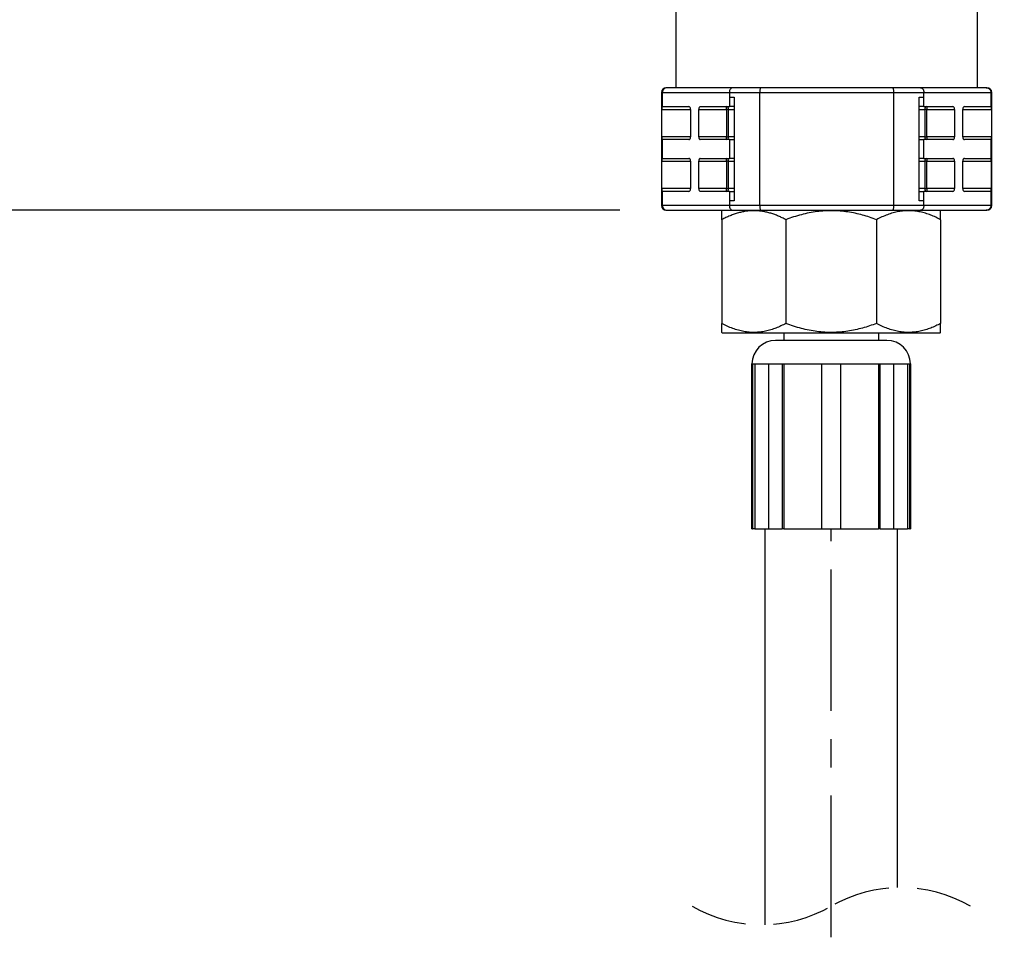
# Model space of a CAD drawing. Extents: x -1555 to 540, y -4099 to -2666.
# Drawn here: x -792 to -687, y -3012 to -2914 of the extents above; entities that cross this region are included whole.
import ezdxf

# ---------------------------------------------------------------- set-up
doc = ezdxf.new("R2010")
doc.units = 0
doc.header["$LTSCALE"] = 12
doc.header["$PDMODE"] = 35
doc.header["$PDSIZE"] = 2.399999999999999
for name, pattern in [('CENTER', [2, 1.25, -0.25, 0.25, -0.25]), ('DASHED', [0.75, 0.5, -0.25]), ('NON_PLOTING', [0])]:
    doc.linetypes.add(name, pattern=pattern)
doc.layers.get('0').update_dxf_attribs({"linetype": 'CONTINUOUS'})
doc.layers.get('DEFPOINTS').update_dxf_attribs({"color": 2, "linetype": 'CONTINUOUS'})
doc.layers.add('LY_1', color=7, linetype='CONTINUOUS')
doc.layers.add('寸法線', color=7, linetype='CONTINUOUS', lineweight=15)
doc.styles.add('MX_NOTE_STANDARD', font='txt.shx', dxfattribs={"bigfont": 'extfont.shx'})
doc.dimstyles.new('MXDIMSTYLE', dxfattribs={"dimtxt": 3.200000047683714, "dimasz": 2.5, "dimexe": 0.5, "dimexo": 1, "dimgap": 1.600000023841857, "dimtad": 1, "dimdsep": 46, "dimtxsty": 'MX_NOTE_STANDARD', "dimblk1": 'OPEN30', "dimblk2": 'OPEN30', "dimsah": 1, "dimcen": 2.5, "dimadec": 0, "dimazin": 0, "dimtfac": 1, "dimtmove": 0, "dimatfit": 3, "dimldrblk": 'OPEN30', "dimfxl": 1, "dimtzin": 0, "dimarcsym": 0})

# ---------------------------------------------------------------- blocks, each defined once
blk = doc.blocks.new('_Open30')
at = {"layer": '寸法線', "color": 0, "linetype": 'Continuous', "lineweight": -2}
for p, q in [((-1, 0.26794919), (0, 0)), ((0, 0), (-1, -0.26794919)), ((0, 0), (-1, 0))]:
    blk.add_line(p, q, dxfattribs=at)
blk = doc.blocks.new('*D34')
at = {"layer": 'DEFPOINTS', "color": 0, "linetype": 'Continuous', "transparency": 16777216}
for p in [(-682.2079290298461, -2823.679794080678), (-841.7392188234646, -2934.488847003543), (-723.0683879079638, -2934.488847003543)]:
    blk.add_point(p, dxfattribs=at)
at = {"layer": 'LY_1', "color": 0, "linetype": 'Continuous', "lineweight": -2, "transparency": 16777216}
for p, q in [((-687.2079290298461, -2823.679794080678), (-846.7392188234647, -2823.679794080678)), ((-841.7392188234646, -2833.679794080678), (-841.7392188234646, -2924.488847003543)), ((-728.0683879079638, -2934.488847003543), (-846.7392188234647, -2934.488847003543))]:
    blk.add_line(p, q, dxfattribs=at)
at = {"layer": 'LY_1', "color": 0, "linetype": 'Continuous', "lineweight": -2, "transparency": 16777216, "xscale": 10, "yscale": 10, "zscale": 10}
for p, rotation in [((-841.7392188234646, -2823.679794080678), 90), ((-841.7392188234646, -2934.488847003543), 270)]:
    blk.add_blockref('_Open30', p, dxfattribs=dict(at, rotation=rotation))
at = {"layer": 'LY_1', "color": 0, "linetype": 'Continuous', "lineweight": 0, "transparency": 16777216, "insert": (-850.8392188473061, -2884.138847003482), "char_height": 15, "attachment_point": 5, "rotation": 90, "style": 'MX_NOTE_STANDARD'}
blk.add_mtext('111', dxfattribs=at)
blk = doc.blocks.new('*D36')
at = {"layer": 'DEFPOINTS', "color": 0, "linetype": 'Continuous', "transparency": 16777216}
for p in [(-684.6539341383777, -2833.788847003482), (-807.9246086230673, -2934.488847003482), (-723.0683879079814, -2934.488847003482)]:
    blk.add_point(p, dxfattribs=at)
at = {"layer": 'LY_1', "color": 0, "linetype": 'Continuous', "lineweight": -2, "transparency": 16777216}
for p, q in [((-689.6539341383777, -2833.788847003482), (-812.9246086230675, -2833.788847003482)), ((-807.9246086230673, -2843.788847003482), (-807.9246086230673, -2924.488847003482)), ((-728.0683879079814, -2934.488847003482), (-812.9246086230675, -2934.488847003482))]:
    blk.add_line(p, q, dxfattribs=at)
at = {"layer": 'LY_1', "color": 0, "linetype": 'Continuous', "lineweight": -2, "transparency": 16777216, "xscale": 10, "yscale": 10, "zscale": 10}
for p, rotation in [((-807.9246086230673, -2833.788847003482), 90), ((-807.9246086230673, -2934.488847003482), 270)]:
    blk.add_blockref('_Open30', p, dxfattribs=dict(at, rotation=rotation))
at = {"layer": 'LY_1', "color": 0, "linetype": 'Continuous', "lineweight": 0, "transparency": 16777216, "insert": (-817.0246086469087, -2877.884897640766), "char_height": 15, "attachment_point": 5, "rotation": 90, "style": 'MX_NOTE_STANDARD'}
blk.add_mtext('101', dxfattribs=at)

msp = doc.modelspace()

# ---------------------------------------------------------------- linework, layer by layer
at = {"color": 4, "lineweight": 25}
for p, q in [((-722.1539341383816, -2902.403060565882), (-722.1539341383816, -2921.488847003482)), ((-690.1539341383815, -2921.488847003482), (-690.1539341383815, -2902.403060565882)), ((-723.6539341383815, -2921.988847003482), (-723.6539341383815, -2933.988847003482)), ((-723.6539341383815, -2921.988847003482), (-723.5547023185816, -2921.988847003482)), ((-723.5547023185816, -2923.488847003482), (-723.5547023185816, -2921.988847003482)), ((-723.5547023185816, -2921.988847003482), (-716.4659788791815, -2921.988847003482)), ((-723.0683879079814, -2921.488847003482), (-723.1539341383815, -2921.488847003482)), ((-721.5616413803815, -2921.488847003482), (-723.0683879079814, -2921.488847003482)), ((-717.5930144137812, -2921.488847003482), (-721.5616413803815, -2921.488847003482)), ((-716.0862678861814, -2921.488847003482), (-717.5930144137812, -2921.488847003482)), ((-716.4659788791815, -2921.988847003482), (-713.2426575777815, -2921.988847003482)), ((-716.4659788791815, -2921.988847003482), (-716.4659788791815, -2922.488847003681)), ((-713.1360541601816, -2921.488847003482), (-716.0862678861814, -2921.488847003482)), ((-713.2426575777815, -2933.988847003482), (-713.2426575777815, -2921.988847003482)), ((-713.2426575777815, -2921.988847003482), (-699.0652106989816, -2921.988847003482)), ((-710.1225611049815, -2921.488847003482), (-713.1360541601816, -2921.488847003482)), ((-702.1853071717816, -2921.488847003482), (-710.1225611049815, -2921.488847003482)), ((-699.1718141165815, -2921.488847003482), (-702.1853071717816, -2921.488847003482)), ((-696.2216003905816, -2921.488847003482), (-699.1718141165815, -2921.488847003482)), ((-699.0652106989816, -2921.988847003482), (-699.0652106989816, -2933.988847003482)), ((-699.0652106989816, -2921.988847003482), (-695.8418893975814, -2921.988847003482)), ((-694.7148538629814, -2921.488847003482), (-696.2216003905816, -2921.488847003482)), ((-695.8418893975814, -2922.488847003681), (-695.8418893975814, -2921.988847003482)), ((-695.8418893975814, -2921.988847003482), (-688.7531659581816, -2921.988847003482)), ((-690.7462268963816, -2921.488847003482), (-694.7148538629814, -2921.488847003482)), ((-689.2394803687816, -2921.488847003482), (-690.7462268963816, -2921.488847003482)), ((-689.1539341383816, -2921.488847003482), (-689.2394803687816, -2921.488847003482)), ((-688.7531659581816, -2921.988847003482), (-688.7531659581816, -2923.488847003482)), ((-688.7531659581816, -2921.988847003482), (-688.6539341383816, -2921.988847003482)), ((-688.6539341383816, -2933.988847003482), (-688.6539341383816, -2921.988847003482)), ((-716.4659788791815, -2922.488847003681), (-715.9518931095815, -2922.488847003681)), ((-716.4659788791815, -2922.488847003681), (-716.4659788791815, -2923.488847003482)), ((-715.9518931095815, -2922.488847003681), (-715.9518931095815, -2923.788847003482)), ((-696.3559751671816, -2923.788847003482), (-696.3559751671816, -2922.488847003681)), ((-696.3559751671816, -2922.488847003681), (-695.8418893975814, -2922.488847003681)), ((-695.8418893975814, -2923.488847003482), (-695.8418893975814, -2922.488847003681)), ((-723.6253393479817, -2926.688847003481), (-723.6253393479817, -2923.788847003482)), ((-723.6253393479817, -2923.788847003482), (-720.5876908681815, -2923.788847003482)), ((-723.6055816249816, -2923.488847003482), (-723.5547023185816, -2923.488847003482)), ((-723.5547023185816, -2923.488847003482), (-720.7608959487814, -2923.488847003482)), ((-720.5876908681815, -2923.788847003482), (-720.5876908681815, -2926.688847003481)), ((-719.7216654643815, -2926.688847003481), (-719.7216654643815, -2923.788847003482)), ((-719.7216654643815, -2923.788847003482), (-716.7840799511816, -2923.788847003482)), ((-719.5484603835816, -2923.488847003482), (-716.4659788791815, -2923.488847003482)), ((-716.7840799511816, -2923.788847003482), (-716.7840799511816, -2923.488847003482)), ((-716.5529898247815, -2923.788847003482), (-716.7840799511816, -2923.788847003482)), ((-716.7840799511816, -2923.788847003482), (-716.7840799511816, -2926.688847003481)), ((-716.5529898247815, -2926.688847003481), (-716.5529898247815, -2923.788847003482)), ((-716.5529898247815, -2923.788847003482), (-715.9518931095815, -2923.788847003482)), ((-715.9518931095815, -2923.488847003482), (-716.4659788791815, -2923.488847003482)), ((-715.9518931095815, -2923.788847003482), (-715.9518931095815, -2926.688847003481)), ((-695.8418893975814, -2923.488847003482), (-696.3559751671816, -2923.488847003482)), ((-696.3559751671816, -2926.688847003481), (-696.3559751671816, -2923.788847003482)), ((-696.3559751671816, -2923.788847003482), (-695.7548784519815, -2923.788847003482)), ((-695.8418893975814, -2923.488847003482), (-692.7594078931814, -2923.488847003482)), ((-695.7548784519815, -2923.788847003482), (-695.7548784519815, -2926.688847003481)), ((-695.5237883255814, -2923.788847003482), (-695.7548784519815, -2923.788847003482)), ((-695.5237883255814, -2923.488847003482), (-695.5237883255814, -2923.788847003482)), ((-695.5237883255814, -2923.788847003482), (-692.5862028123815, -2923.788847003482)), ((-695.5237883255814, -2926.688847003481), (-695.5237883255814, -2923.788847003482)), ((-692.5862028123815, -2923.788847003482), (-692.5862028123815, -2926.688847003481)), ((-691.7201774085815, -2926.688847003481), (-691.7201774085815, -2923.788847003482)), ((-691.7201774085815, -2923.788847003482), (-688.6825289287817, -2923.788847003482)), ((-691.5469723277815, -2923.488847003482), (-688.7531659581816, -2923.488847003482)), ((-688.7531659581816, -2923.488847003482), (-688.7022866515815, -2923.488847003482)), ((-688.6825289287817, -2923.788847003482), (-688.6825289287817, -2926.688847003481)), ((-720.5876908681815, -2926.688847003481), (-723.6253393479817, -2926.688847003481)), ((-723.5547023185816, -2926.988847003482), (-723.6055816249816, -2926.988847003482)), ((-723.5547023185816, -2928.988847003482), (-723.5547023185816, -2926.988847003482)), ((-720.7608959487814, -2926.988847003482), (-723.5547023185816, -2926.988847003482)), ((-716.7840799511816, -2926.688847003481), (-719.7216654643815, -2926.688847003481)), ((-716.4659788791815, -2926.988847003482), (-719.5484603835816, -2926.988847003482)), ((-716.7840799511816, -2926.988847003482), (-716.7840799511816, -2926.688847003481)), ((-716.7840799511816, -2926.688847003481), (-716.5529898247815, -2926.688847003481)), ((-715.9518931095815, -2926.688847003481), (-716.5529898247815, -2926.688847003481)), ((-716.4659788791815, -2926.988847003482), (-716.4659788791815, -2928.988847003482)), ((-716.4659788791815, -2926.988847003482), (-715.9518931095815, -2926.988847003482)), ((-715.9518931095815, -2926.688847003481), (-715.9518931095815, -2929.288847003482)), ((-696.3559751671816, -2929.288847003482), (-696.3559751671816, -2926.688847003481)), ((-695.7548784519815, -2926.688847003481), (-696.3559751671816, -2926.688847003481)), ((-696.3559751671816, -2926.988847003482), (-695.8418893975814, -2926.988847003482)), ((-695.8418893975814, -2928.988847003482), (-695.8418893975814, -2926.988847003482)), ((-692.7594078931814, -2926.988847003482), (-695.8418893975814, -2926.988847003482)), ((-695.7548784519815, -2926.688847003481), (-695.5237883255814, -2926.688847003481)), ((-695.5237883255814, -2926.688847003481), (-695.5237883255814, -2926.988847003482)), ((-692.5862028123815, -2926.688847003481), (-695.5237883255814, -2926.688847003481)), ((-688.6825289287817, -2926.688847003481), (-691.7201774085815, -2926.688847003481)), ((-688.7531659581816, -2926.988847003482), (-691.5469723277815, -2926.988847003482)), ((-688.7531659581816, -2926.988847003482), (-688.7531659581816, -2928.988847003482)), ((-688.7022866515815, -2926.988847003482), (-688.7531659581816, -2926.988847003482)), ((-723.6253393479817, -2932.188847003482), (-723.6253393479817, -2929.288847003482)), ((-723.6253393479817, -2929.288847003482), (-720.5876908681815, -2929.288847003482)), ((-723.6055816249816, -2928.988847003482), (-723.5547023185816, -2928.988847003482)), ((-723.5547023185816, -2928.988847003482), (-720.7608959487814, -2928.988847003482)), ((-720.5876908681815, -2929.288847003482), (-720.5876908681815, -2932.188847003482)), ((-719.7216654643815, -2932.188847003482), (-719.7216654643815, -2929.288847003482)), ((-719.7216654643815, -2929.288847003482), (-716.7840799511816, -2929.288847003482)), ((-719.5484603835816, -2928.988847003482), (-716.4659788791815, -2928.988847003482)), ((-716.7840799511816, -2929.288847003482), (-716.7840799511816, -2928.988847003482)), ((-716.5529898247815, -2929.288847003482), (-716.7840799511816, -2929.288847003482)), ((-716.7840799511816, -2929.288847003482), (-716.7840799511816, -2932.188847003482)), ((-716.5529898247815, -2932.188847003482), (-716.5529898247815, -2929.288847003482)), ((-716.5529898247815, -2929.288847003482), (-715.9518931095815, -2929.288847003482)), ((-715.9518931095815, -2928.988847003482), (-716.4659788791815, -2928.988847003482)), ((-715.9518931095815, -2929.288847003482), (-715.9518931095815, -2932.188847003482)), ((-695.8418893975814, -2928.988847003482), (-696.3559751671816, -2928.988847003482)), ((-696.3559751671816, -2932.188847003482), (-696.3559751671816, -2929.288847003482)), ((-696.3559751671816, -2929.288847003482), (-695.7548784519815, -2929.288847003482)), ((-695.8418893975814, -2928.988847003482), (-692.7594078931814, -2928.988847003482)), ((-695.7548784519815, -2929.288847003482), (-695.7548784519815, -2932.188847003482)), ((-695.5237883255814, -2929.288847003482), (-695.7548784519815, -2929.288847003482)), ((-695.5237883255814, -2928.988847003482), (-695.5237883255814, -2929.288847003482)), ((-695.5237883255814, -2929.288847003482), (-692.5862028123815, -2929.288847003482)), ((-695.5237883255814, -2932.188847003482), (-695.5237883255814, -2929.288847003482)), ((-692.5862028123815, -2929.288847003482), (-692.5862028123815, -2932.188847003482)), ((-691.7201774085815, -2932.188847003482), (-691.7201774085815, -2929.288847003482)), ((-691.7201774085815, -2929.288847003482), (-688.6986340835814, -2929.288847003482)), ((-691.5469723277815, -2928.988847003482), (-688.7531659581816, -2928.988847003482)), ((-688.7531659581816, -2928.988847003482), (-688.7227121501816, -2928.988847003482)), ((-688.6986340835814, -2929.288847003482), (-688.6986340835814, -2932.188847003482)), ((-720.5876908681815, -2932.188847003482), (-723.6253393479817, -2932.188847003482)), ((-716.7840799511816, -2932.188847003482), (-719.7216654643815, -2932.188847003482)), ((-716.7840799511816, -2932.488847003482), (-716.7840799511816, -2932.188847003482)), ((-716.7840799511816, -2932.188847003482), (-716.5529898247815, -2932.188847003482)), ((-715.9518931095815, -2932.188847003482), (-716.5529898247815, -2932.188847003482)), ((-715.9518931095815, -2932.188847003482), (-715.9518931095815, -2933.488847003681)), ((-696.3559751671816, -2933.488847003681), (-696.3559751671816, -2932.188847003482)), ((-695.7548784519815, -2932.188847003482), (-696.3559751671816, -2932.188847003482)), ((-695.7548784519815, -2932.188847003482), (-695.5237883255814, -2932.188847003482)), ((-695.5237883255814, -2932.188847003482), (-695.5237883255814, -2932.488847003482)), ((-692.5862028123815, -2932.188847003482), (-695.5237883255814, -2932.188847003482)), ((-688.6986340835814, -2932.188847003482), (-691.7201774085815, -2932.188847003482)), ((-723.5547023185816, -2932.488847003482), (-723.6055816249816, -2932.488847003482)), ((-723.5547023185816, -2933.988847003482), (-723.5547023185816, -2932.488847003482)), ((-720.7608959487814, -2932.488847003482), (-723.5547023185816, -2932.488847003482)), ((-716.4659788791815, -2932.488847003482), (-719.5484603835816, -2932.488847003482)), ((-716.4659788791815, -2932.488847003482), (-716.4659788791815, -2933.488847003681)), ((-716.4659788791815, -2932.488847003482), (-715.9518931095815, -2932.488847003482)), ((-716.4659788791815, -2933.488847003681), (-716.4659788791815, -2933.988847003482)), ((-715.9518931095815, -2933.488847003681), (-716.4659788791815, -2933.488847003681)), ((-696.3559751671816, -2932.488847003482), (-695.8418893975814, -2932.488847003482)), ((-695.8418893975814, -2933.488847003681), (-696.3559751671816, -2933.488847003681)), ((-695.8418893975814, -2933.488847003681), (-695.8418893975814, -2932.488847003482)), ((-692.7594078931814, -2932.488847003482), (-695.8418893975814, -2932.488847003482)), ((-695.8418893975814, -2933.988847003482), (-695.8418893975814, -2933.488847003681)), ((-688.7531659581816, -2932.488847003482), (-691.5469723277815, -2932.488847003482)), ((-688.7531659581816, -2932.488847003482), (-688.7531659581816, -2933.988847003482)), ((-688.7227121501816, -2932.488847003482), (-688.7531659581816, -2932.488847003482)), ((-723.5547023185816, -2933.988847003482), (-723.6539341383815, -2933.988847003482)), ((-716.4659788791815, -2933.988847003482), (-723.5547023185816, -2933.988847003482)), ((-723.1539341383815, -2934.488847003482), (-723.0683879079814, -2934.488847003482)), ((-723.0683879079814, -2934.488847003482), (-716.0862678861814, -2934.488847003482)), ((-713.2426575777815, -2933.988847003482), (-716.4659788791815, -2933.988847003482)), ((-716.0862678861814, -2934.488847003482), (-713.1360541601816, -2934.488847003482)), ((-699.0652106989816, -2933.988847003482), (-713.2426575777815, -2933.988847003482)), ((-713.1360541601816, -2934.488847003482), (-699.1718141165815, -2934.488847003482)), ((-699.1718141165815, -2934.488847003482), (-696.2216003905816, -2934.488847003482)), ((-695.8418893975814, -2933.988847003482), (-699.0652106989816, -2933.988847003482)), ((-696.2216003905816, -2934.488847003482), (-689.2394803687816, -2934.488847003482)), ((-688.7531659581816, -2933.988847003482), (-695.8418893975814, -2933.988847003482)), ((-689.2394803687816, -2934.488847003482), (-689.1539341383816, -2934.488847003482)), ((-688.6539341383816, -2933.988847003482), (-688.7531659581816, -2933.988847003482))]:
    msp.add_line(p, q, dxfattribs=at)
for centre, radius, start, end in [((-723.1539341383815, -2921.988847003482), 0.5, 90, 180), ((-689.1539341383816, -2921.988847003482), 0.5, 0, 90), ((-716.8236720293816, -2923.758349208882), 0.272394881355743, 353.5715885113014, 81.6425626324034), ((-695.4841962473815, -2923.758349208882), 0.2723948813557306, 98.3574373675966, 186.4284114886985), ((-716.8236720293816, -2926.719344798081), 0.2723948813556942, 278.3574373675966, 6.428411488698791), ((-695.4841962473815, -2926.719344798081), 0.2723948813556984, 173.5715885113011, 261.6425626324034), ((-716.8236720293816, -2929.258349208882), 0.272394881355738, 353.5715885113014, 81.6425626324034), ((-695.4841962473815, -2929.258349208882), 0.2723948813556378, 98.3574373675966, 186.4284114886985), ((-716.8236720293816, -2932.219344798081), 0.2723948813558792, 278.3574373675966, 6.428411488698791), ((-695.4841962473815, -2932.219344798081), 0.2723948813556942, 173.5715885113011, 261.6425626324034), ((-723.1539341383815, -2933.988847003482), 0.5, 180, 270), ((-689.1539341383816, -2933.988847003482), 0.5, 270, 0)]:
    msp.add_arc(centre, radius, start, end, dxfattribs=at)
for centre, major_axis, start_param, end_param in [((-720.7608959487814, -2923.788847003482), (0, 0.3000000000000114), 4.712388980384698, 6.283185307179584), ((-719.5484603835816, -2923.788847003482), (0, 0.3000000000000114), 0, 1.570796326794897), ((-692.7594078931814, -2923.788847003482), (0, 0.3000000000000114), 4.712388980384698, 6.283185307179584), ((-691.5469723277815, -2923.788847003482), (0, 0.3000000000000114), 0, 1.570796326794897), ((-720.7608959487814, -2926.688847003481), (0, 0.3000000000000114), 3.141592653589792, 4.712388980384698), ((-719.5484603835816, -2926.688847003481), (0, 0.3000000000000114), 1.570796326794897, 3.141592653589792), ((-692.7594078931814, -2926.688847003481), (0, 0.3000000000000114), 3.141592653589792, 4.712388980384698), ((-691.5469723277815, -2926.688847003481), (0, 0.3000000000000114), 1.570796326794897, 3.141592653589792), ((-720.7608959487814, -2929.288847003482), (0, 0.299999999999983), 4.712388980384698, 6.283185307179584), ((-719.5484603835816, -2929.288847003482), (0, 0.299999999999983), 0, 1.570796326794897), ((-692.7594078931814, -2929.288847003482), (0, 0.299999999999983), 4.712388980384698, 6.283185307179584), ((-691.5469723277815, -2929.288847003482), (0, 0.299999999999983), 0, 1.570796326794897), ((-720.7608959487814, -2932.188847003482), (0, 0.299999999999983), 3.141592653589792, 4.712388980384698), ((-719.5484603835816, -2932.188847003482), (0, 0.299999999999983), 1.570796326794897, 3.141592653589792), ((-692.7594078931814, -2932.188847003482), (0, 0.299999999999983), 3.141592653589792, 4.712388980384698), ((-691.5469723277815, -2932.188847003482), (0, 0.299999999999983), 1.570796326794897, 3.141592653589792)]:
    msp.add_ellipse(centre, major_axis=major_axis, ratio=0.5773502692, start_param=start_param, end_param=end_param, dxfattribs=at)
for points, knots in [([(-723.0683879079638, -2921.488847003544), (-723.0694161580632, -2921.488847003544), (-723.0704444027145, -2921.488850350869), (-723.1048328301162, -2921.489074250228), (-723.138095503142, -2921.492814513051), (-723.2033117811908, -2921.507232182149), (-723.2351218368094, -2921.517864167456), (-723.3232795795433, -2921.558058631292), (-723.3755950587889, -2921.595700250298), (-723.4624882460917, -2921.688928972381), (-723.4966171973789, -2921.743228084257), (-723.5428433559539, -2921.861965962208), (-723.5547023186028, -2921.925063180346), (-723.5547023186028, -2921.988847003544)], [-0.0795974704868518, -0.0795974704868518, -0.0795974704868518, -0.0795974704868518, -0.0792736117770074, -0.0792736117770074, -0.0687661781143981, -0.0687661781143981, -0.058278744364212, -0.058278744364212, -0.0384867100226828, -0.0384867100226828, -0.0191351469590996, -0.0191351469590996, 0, 0, 0, 0]), ([(-716.0862678860929, -2921.488847003544), (-716.0870692059663, -2921.488847003544), (-716.0878705314354, -2921.488850350869), (-716.1146702440423, -2921.489074250228), (-716.1406030932344, -2921.492814513051), (-716.191467674495, -2921.507232182149), (-716.2162873934989, -2921.517864167456), (-716.2850961531594, -2921.558058631292), (-716.3259603126875, -2921.595700250299), (-716.3938631609868, -2921.688928972381), (-716.4205495485146, -2921.743228084257), (-716.4567009045708, -2921.861965962208), (-716.4659788792379, -2921.925063180346), (-716.4659788792379, -2921.988847003544)], [-0.0003241211934733, -0.0003241211934733, -0.0003241211934733, -0.0003241211934733, 0, 0, 0.0105159498126224, 0.0105159498126224, 0.021011883503176, 0.021011883503176, 0.0408199590532322, 0.0408199590532322, 0.0601872063286129, 0.0601872063286129, 0.0793378620968269, 0.0793378620968269, 0.0793378620968269, 0.0793378620968269]), ([(-713.1360541602402, -2921.488847003544), (-713.1362810904662, -2921.488847003544), (-713.1365080096485, -2921.488850350869), (-713.1440967244438, -2921.489074250228), (-713.1514265482772, -2921.492814513051), (-713.1657782450651, -2921.507232182149), (-713.1727685816799, -2921.517864167456), (-713.1921175647534, -2921.558058631292), (-713.2035688844707, -2921.595700250299), (-713.2225592234744, -2921.688928972381), (-713.2300017872338, -2921.743228084257), (-713.2400765897523, -2921.861965962208), (-713.2426575777343, -2921.925063180346), (-713.2426575777343, -2921.988847003544)], [-0.0795974704868639, -0.0795974704868639, -0.0795974704868639, -0.0795974704868639, -0.0792736117770204, -0.0792736117770204, -0.0687661781144185, -0.0687661781144185, -0.0582787443642292, -0.0582787443642292, -0.0384867100226969, -0.0384867100226969, -0.0191351469591037, -0.0191351469591037, 0, 0, 0, 0]), ([(-699.1718141164987, -2921.488847003544), (-699.1715871862726, -2921.488847003544), (-699.1713602670902, -2921.488850350869), (-699.1637715522947, -2921.489074250228), (-699.1564417284616, -2921.492814513051), (-699.1420900316739, -2921.507232182149), (-699.1350996950591, -2921.517864167456), (-699.1157507119855, -2921.558058631292), (-699.1042993922681, -2921.595700250298), (-699.0853090532645, -2921.688928972381), (-699.0778664895051, -2921.743228084257), (-699.0677916869867, -2921.861965962208), (-699.0652106990044, -2921.925063180346), (-699.0652106990044, -2921.988847003544)], [-0.0003241211934714, -0.0003241211934714, -0.0003241211934714, -0.0003241211934714, 0, 0, 0.0105159498124323, 0.0105159498124323, 0.0210118835027557, 0.0210118835027557, 0.0408199590523695, 0.0408199590523695, 0.060187206327323, 0.060187206327323, 0.0793378620951149, 0.0793378620951149, 0.0793378620951149, 0.0793378620951149]), ([(-696.221600390646, -2921.488847003544), (-696.220799070773, -2921.488847003544), (-696.2199977453012, -2921.488850350869), (-696.1931980327163, -2921.489074250228), (-696.1672651835063, -2921.492814513051), (-696.1164006022441, -2921.507232182149), (-696.0915808832401, -2921.517864167456), (-696.0227721235797, -2921.558058631292), (-695.9819079640515, -2921.595700250299), (-695.914005115752, -2921.688928972381), (-695.8873187282245, -2921.743228084257), (-695.8511673721679, -2921.861965962208), (-695.841889397501, -2921.925063180346), (-695.841889397501, -2921.988847003544)], [-0.0795974704873787, -0.0795974704873787, -0.0795974704873787, -0.0795974704873787, -0.0792736117775864, -0.0792736117775864, -0.0687661781144, -0.0687661781144, -0.0582787443642123, -0.0582787443642123, -0.0384867100226907, -0.0384867100226907, -0.0191351469591026, -0.0191351469591026, 0, 0, 0, 0]), ([(-689.2394803687753, -2921.488847003544), (-689.2384521186756, -2921.488847003544), (-689.2374238740243, -2921.488850350869), (-689.2030354466228, -2921.489074250228), (-689.169772773597, -2921.492814513051), (-689.1045564955484, -2921.507232182149), (-689.0727464399296, -2921.517864167456), (-688.9845886971957, -2921.558058631292), (-688.93227321795, -2921.595700250298), (-688.8453800306471, -2921.688928972381), (-688.81125107936, -2921.743228084257), (-688.7650249207852, -2921.861965962208), (-688.7531659581359, -2921.925063180346), (-688.7531659581359, -2921.988847003544)], [-0.0003241211934692, -0.0003241211934692, -0.0003241211934692, -0.0003241211934692, 0, 0, 0.0105159498123863, 0.0105159498123863, 0.021011883502648, 0.021011883502648, 0.0408199590521415, 0.0408199590521415, 0.0601872063269762, 0.0601872063269762, 0.0793378620946584, 0.0793378620946584, 0.0793378620946584, 0.0793378620946584]), ([(-723.6055816250627, -2923.488847003543), (-723.6083866951031, -2923.488847003543), (-723.6112449216455, -2923.496370256549), (-723.6162647459308, -2923.527005060282), (-723.6184332769235, -2923.550117531661), (-723.6217501484279, -2923.603420085575), (-723.6231225644829, -2923.637134000122), (-723.6249136787351, -2923.711016405455), (-723.62533934802, -2923.751184862025), (-723.62533934802, -2923.788847003543)], [0.0452784247669844, 0.0452784247669844, 0.0452784247669844, 0.0452784247669844, 0.0566065922387793, 0.0566065922387793, 0.0679347597105742, 0.0679347597105742, 0.079233402166084, 0.079233402166084, 0.0905320446215938, 0.0905320446215938, 0.0905320446215938, 0.0905320446215938]), ([(-688.6825289287189, -2923.788847003543), (-688.6825289287189, -2923.751184862025), (-688.682954598004, -2923.711016405455), (-688.684745712256, -2923.637134000122), (-688.6861181283111, -2923.603420085575), (-688.6894349998151, -2923.550117531661), (-688.6916035308079, -2923.527005060282), (-688.6966233550935, -2923.496370256549), (-688.6994815816358, -2923.488847003543), (-688.7022866516763, -2923.488847003543)], [0.0905320446215936, 0.0905320446215936, 0.0905320446215936, 0.0905320446215936, 0.1018306870771034, 0.1018306870771034, 0.1131293295326132, 0.1131293295326132, 0.124457497004408, 0.124457497004408, 0.135785664476203, 0.135785664476203, 0.135785664476203, 0.135785664476203]), ([(-723.62533934802, -2926.688847003543), (-723.62533934802, -2926.726509145062), (-723.6249136787351, -2926.76667760163), (-723.6231225644829, -2926.840560006964), (-723.6217501484279, -2926.87427392151), (-723.6184332769235, -2926.927576475423), (-723.6162647459308, -2926.950688946803), (-723.6112449216455, -2926.981323750536), (-723.6083866951031, -2926.988847003542), (-723.6055816250627, -2926.988847003542)], [0, 0, 0, 0, 0.0112986424555096, 0.0112986424555096, 0.0225972849110192, 0.0225972849110192, 0.0339254523828142, 0.0339254523828142, 0.0452536198546092, 0.0452536198546092, 0.0452536198546092, 0.0452536198546092]), ([(-688.7022866516763, -2926.988847003542), (-688.6994815816358, -2926.988847003542), (-688.6966233550935, -2926.981323750536), (-688.6916035308079, -2926.950688946803), (-688.6894349998151, -2926.927576475423), (-688.6861181283111, -2926.87427392151), (-688.684745712256, -2926.840560006964), (-688.682954598004, -2926.76667760163), (-688.6825289287189, -2926.726509145062), (-688.6825289287189, -2926.688847003543)], [-0.0452536198546092, -0.0452536198546092, -0.0452536198546092, -0.0452536198546092, -0.0339254523828142, -0.0339254523828142, -0.0225972849110192, -0.0225972849110192, -0.0112986424555096, -0.0112986424555096, 0, 0, 0, 0]), ([(-723.6055816250627, -2928.988847003545), (-723.6083866951031, -2928.988847003545), (-723.6112449216455, -2928.99637025655), (-723.6162647459308, -2929.027005060284), (-723.6184332769235, -2929.050117531662), (-723.6217501484279, -2929.103420085576), (-723.6231225644829, -2929.137134000122), (-723.6249136787351, -2929.211016405456), (-723.62533934802, -2929.251184862025), (-723.62533934802, -2929.288847003543)], [0.0452784247669846, 0.0452784247669846, 0.0452784247669846, 0.0452784247669846, 0.0566065922387796, 0.0566065922387796, 0.0679347597105745, 0.0679347597105745, 0.0792334021660842, 0.0792334021660842, 0.0905320446215939, 0.0905320446215939, 0.0905320446215939, 0.0905320446215939]), ([(-688.698634083664, -2929.288847003543), (-688.698634083664, -2929.251156204717), (-688.6991687466324, -2929.210961720665), (-688.7014023769593, -2929.137047273272), (-688.7031083398099, -2929.10332730451), (-688.7071936917228, -2929.050045194216), (-688.7098482094475, -2929.026955711311), (-688.7159312234648, -2928.996357239444), (-688.7193666169386, -2928.988847003545), (-688.7227121502298, -2928.988847003545)], [0.090585228018496, 0.090585228018496, 0.090585228018496, 0.090585228018496, 0.1018924676663208, 0.1018924676663208, 0.1131997073141456, 0.1131997073141456, 0.124531352332768, 0.124531352332768, 0.1358629973513904, 0.1358629973513904, 0.1358629973513904, 0.1358629973513904]), ([(-723.62533934802, -2932.188847003543), (-723.62533934802, -2932.226509145062), (-723.6249136787351, -2932.266677601631), (-723.6231225644829, -2932.340560006964), (-723.6217501484279, -2932.37427392151), (-723.6184332769235, -2932.427576475426), (-723.6162647459308, -2932.450688946803), (-723.6112449216455, -2932.481323750538), (-723.6083866951031, -2932.488847003544), (-723.6055816250627, -2932.488847003544)], [0, 0, 0, 0, 0.0112986424555097, 0.0112986424555097, 0.0225972849110194, 0.0225972849110194, 0.0339254523828144, 0.0339254523828144, 0.0452536198546093, 0.0452536198546093, 0.0452536198546093, 0.0452536198546093]), ([(-688.7227121502298, -2932.488847003544), (-688.7193638424066, -2932.488847003544), (-688.715925904257, -2932.481324403529), (-688.7098393330461, -2932.450679220244), (-688.7071837817992, -2932.427555390812), (-688.7031013734652, -2932.374239979378), (-688.701398029962, -2932.340536452026), (-688.6991678721548, -2932.266669702494), (-688.698634083664, -2932.226506473958), (-688.698634083664, -2932.188847003543)], [-0.0452777675034032, -0.0452777675034032, -0.0452777675034032, -0.0452777675034032, -0.0339367248760864, -0.0339367248760864, -0.0225956822487697, -0.0225956822487697, -0.0112978411243848, -0.0112978411243848, 0, 0, 0, 0]), ([(-723.5547023186028, -2933.988847003543), (-723.5547023186028, -2934.052630826741), (-723.5428433559539, -2934.115728044879), (-723.4966171973789, -2934.234465922829), (-723.4624882460917, -2934.288765034705), (-723.3755950587889, -2934.381993756789), (-723.3232795795433, -2934.419635375795), (-723.2351218368094, -2934.45982983963), (-723.2033117811907, -2934.470461824938), (-723.1380955031401, -2934.484879494036), (-723.1048328301108, -2934.488619756859), (-723.0704444027147, -2934.488843656217), (-723.0694161580624, -2934.488847003543), (-723.0683879079638, -2934.488847003543)], [-0.0793378620670688, -0.0793378620670688, -0.0793378620670688, -0.0793378620670688, -0.0601872063061925, -0.0601872063061925, -0.0408199590382282, -0.0408199590382282, -0.0210118834957564, -0.0210118834957564, -0.0105159498092048, -0.0105159498092048, 0, 0, 0.0003241211932098, 0.0003241211932098, 0.0003241211932098, 0.0003241211932098]), ([(-716.4659788792379, -2933.988847003543), (-716.4659788792379, -2934.052630826741), (-716.4567009045708, -2934.115728044879), (-716.4205495485146, -2934.234465922829), (-716.3938631609868, -2934.288765034705), (-716.3259603126875, -2934.381993756789), (-716.2850961531594, -2934.419635375795), (-716.2162873934989, -2934.45982983963), (-716.191467674495, -2934.470461824938), (-716.1406030932328, -2934.484879494036), (-716.1146702440229, -2934.488619756859), (-716.0878705314375, -2934.488843656217), (-716.0870692059655, -2934.488847003543), (-716.0862678860929, -2934.488847003543)], [0, 0, 0, 0, 0.0191351469591036, 0.0191351469591036, 0.0384867100226945, 0.0384867100226945, 0.0582787443642208, 0.0582787443642208, 0.0687661781144243, 0.0687661781144243, 0.0792736117775701, 0.0792736117775701, 0.0795974704872668, 0.0795974704872668, 0.0795974704872668, 0.0795974704872668]), ([(-713.2426575777343, -2933.988847003543), (-713.2426575777343, -2934.052630826741), (-713.2400765897523, -2934.115728044879), (-713.2300017872338, -2934.234465922829), (-713.2225592234744, -2934.288765034705), (-713.2035688844707, -2934.381993756789), (-713.1921175647534, -2934.419635375795), (-713.1727685816799, -2934.45982983963), (-713.1657782450651, -2934.470461824938), (-713.151426548277, -2934.484879494036), (-713.1440967244579, -2934.488619756859), (-713.1365080096465, -2934.488843656217), (-713.1362810904661, -2934.488847003543), (-713.1360541602402, -2934.488847003543)], [-0.0793378620687099, -0.0793378620687099, -0.0793378620687099, -0.0793378620687099, -0.0601872063074264, -0.0601872063074264, -0.040819959039053, -0.040819959039053, -0.0210118834961663, -0.0210118834961663, -0.010515949809393, -0.010515949809393, 0, 0, 0.0003241211932133, 0.0003241211932133, 0.0003241211932133, 0.0003241211932133]), ([(-699.0652106990044, -2933.988847003543), (-699.0652106990044, -2934.052630826741), (-699.0677916869867, -2934.115728044879), (-699.0778664895051, -2934.234465922829), (-699.0853090532645, -2934.288765034705), (-699.1042993922681, -2934.381993756789), (-699.1157507119855, -2934.419635375795), (-699.1350996950591, -2934.45982983963), (-699.1420900316739, -2934.470461824938), (-699.1564417284621, -2934.484879494036), (-699.1637715522811, -2934.488619756859), (-699.1713602670922, -2934.488843656217), (-699.1715871862727, -2934.488847003543), (-699.1718141164987, -2934.488847003543)], [0, 0, 0, 0, 0.0191351469591026, 0.0191351469591026, 0.0384867100226907, 0.0384867100226907, 0.0582787443642175, 0.0582787443642175, 0.0687661781144206, 0.0687661781144206, 0.0792736117775664, 0.0792736117775664, 0.0795974704872635, 0.0795974704872635, 0.0795974704872635, 0.0795974704872635]), ([(-695.841889397501, -2933.988847003543), (-695.841889397501, -2934.052630826741), (-695.8511673721679, -2934.115728044879), (-695.8873187282245, -2934.234465922829), (-695.914005115752, -2934.288765034705), (-695.9819079640515, -2934.381993756789), (-696.0227721235797, -2934.419635375795), (-696.0915808832401, -2934.45982983963), (-696.1164006022441, -2934.470461824938), (-696.1672651835063, -2934.484879494036), (-696.1931980327163, -2934.488619756859), (-696.2199977453012, -2934.488843656217), (-696.2207990707732, -2934.488847003543), (-696.221600390646, -2934.488847003543)], [-0.0793378620668723, -0.0793378620668723, -0.0793378620668723, -0.0793378620668723, -0.060187206306042, -0.060187206306042, -0.0408199590381307, -0.0408199590381307, -0.0210118834957147, -0.0210118834957147, -0.0105159498091887, -0.0105159498091887, 0, 0, 0.0003241211932083, 0.0003241211932083, 0.0003241211932083, 0.0003241211932083]), ([(-688.7531659581359, -2933.988847003543), (-688.7531659581359, -2934.052630826741), (-688.7650249207852, -2934.115728044879), (-688.81125107936, -2934.234465922829), (-688.8453800306471, -2934.288765034705), (-688.93227321795, -2934.381993756789), (-688.9845886971957, -2934.419635375795), (-689.0727464399296, -2934.45982983963), (-689.1045564955484, -2934.470461824938), (-689.1697727735991, -2934.484879494036), (-689.2030354466287, -2934.488619756859), (-689.2374238740242, -2934.488843656217), (-689.2384521186766, -2934.488847003543), (-689.2394803687753, -2934.488847003543)], [0, 0, 0, 0, 0.0191351469590994, 0.0191351469590994, 0.0384867100226781, 0.0384867100226781, 0.058278744364196, 0.058278744364196, 0.0687661781143963, 0.0687661781143963, 0.0792736117776241, 0.0792736117776241, 0.079597470487328, 0.079597470487328, 0.079597470487328, 0.079597470487328])]:
    msp.add_open_spline(points, degree=3, knots=knots, dxfattribs=at)
at = {"layer": 'DEFPOINTS', "color": 3, "linetype": 'NON_PLOTING'}
for p, q in [((-714.0695148137671, -2950.78884700348), (-714.0097785985645, -2950.78884700348)), ((-712.2740786740685, -2950.78884700348), (-710.859865111695, -2950.78884700348)), ((-706.6695148137671, -2950.78884700348), (-704.6695148137671, -2950.78884700348)), ((-700.4791645158391, -2950.78884700348), (-699.064950953466, -2950.78884700348)), ((-697.32925102897, -2950.78884700348), (-697.269514813767, -2950.78884700348))]:
    msp.add_line(p, q, dxfattribs=at)
at = {"layer": 'LY_1', "color": 3, "linetype": 'Continuous'}
for p, q in [((-717.269514813767, -2935.488847003482), (-717.269514813767, -2934.533097480274)), ((-694.0695148137672, -2935.488847003481), (-694.0695148137672, -2934.533097480244)), ((-717.2695148137665, -2935.488847003481), (-717.2695148137665, -2946.488847003481)), ((-710.4743921372939, -2935.488847003481), (-710.4743921372939, -2946.488847003481)), ((-700.8646374902384, -2935.488847003481), (-700.8646374902384, -2946.488847003481)), ((-694.0695148137672, -2935.488847003481), (-694.0695148137672, -2946.488847003481)), ((-717.269514813767, -2947.444596526255), (-717.269514813767, -2946.488847003481)), ((-694.0695148137672, -2947.444596526295), (-694.0695148137672, -2946.488847003481)), ((-717.2252643371585, -2947.48884700348), (-717.269514813767, -2947.444596526871)), ((-717.2252643371585, -2947.48884700348), (-705.6695148137671, -2947.48884700348)), ((-710.6695148137671, -2948.28884700348), (-710.6695148137671, -2947.48884700348)), ((-705.6695148137671, -2947.48884700348), (-694.1137652903755, -2947.48884700348)), ((-700.6695148137671, -2947.48884700348), (-700.6695148137671, -2948.28884700348)), ((-694.0695148137672, -2947.444596526871), (-694.1137652903755, -2947.48884700348)), ((-699.769514813767, -2948.28884700348), (-711.5695148137672, -2948.28884700348)), ((-714.0695148137671, -2968.288847003482), (-714.0695148137671, -2950.78884700348)), ((-714.0097785985645, -2950.78884700348), (-714.0097785985645, -2968.28884700348)), ((-714.0097785985645, -2950.78884700348), (-712.2740786740685, -2950.78884700348)), ((-713.7579324587703, -2950.78884700348), (-713.7579324587703, -2968.28884700348)), ((-712.2740786740685, -2968.28884700348), (-712.2740786740685, -2950.78884700348)), ((-710.859865111695, -2950.78884700348), (-710.859865111695, -2968.28884700348)), ((-710.859865111695, -2950.78884700348), (-706.6695148137671, -2950.78884700348)), ((-710.6817829984313, -2950.78884700348), (-710.6817829984313, -2968.28884700348)), ((-706.6695148137671, -2968.28884700348), (-706.6695148137671, -2950.78884700348)), ((-704.6695148137671, -2950.78884700348), (-700.4791645158391, -2950.78884700348)), ((-704.6695148137671, -2950.78884700348), (-704.6695148137671, -2968.28884700348)), ((-700.6572466291028, -2950.78884700348), (-700.6572466291028, -2968.28884700348)), ((-700.4791645158391, -2968.28884700348), (-700.4791645158391, -2950.78884700348)), ((-699.064950953466, -2950.78884700348), (-699.064950953466, -2968.28884700348)), ((-699.064950953466, -2950.78884700348), (-697.32925102897, -2950.78884700348)), ((-697.581097168764, -2950.78884700348), (-697.581097168764, -2968.28884700348)), ((-697.32925102897, -2968.28884700348), (-697.32925102897, -2950.78884700348)), ((-697.269514813767, -2950.78884700348), (-697.269514813767, -2968.288847003482)), ((-714.0695148137671, -2968.288847003482), (-714.0097785985645, -2968.28884700348)), ((-713.7579324587703, -2968.28884700348), (-714.0097785985645, -2968.28884700348)), ((-713.7579324587703, -2968.28884700348), (-712.2740786740685, -2968.28884700348)), ((-712.669514813767, -3010.260679228667), (-712.669514813767, -2968.288847003482)), ((-712.2740786740685, -2968.28884700348), (-710.859865111695, -2968.28884700348)), ((-710.6817829984313, -2968.28884700348), (-710.859865111695, -2968.28884700348)), ((-710.6817829984313, -2968.28884700348), (-706.6695148137671, -2968.28884700348)), ((-706.6695148137671, -2968.288847003482), (-704.6695148137671, -2968.288847003482)), ((-704.6695148137671, -2968.28884700348), (-700.6572466291028, -2968.28884700348)), ((-700.4791645158391, -2968.28884700348), (-700.6572466291028, -2968.28884700348)), ((-700.4791645158391, -2968.28884700348), (-699.064950953466, -2968.28884700348)), ((-699.064950953466, -2968.28884700348), (-697.581097168764, -2968.28884700348)), ((-698.6695148137671, -2968.288847003482), (-698.6695148137671, -3006.317014778295)), ((-697.32925102897, -2968.28884700348), (-697.581097168764, -2968.28884700348)), ((-697.32925102897, -2968.28884700348), (-697.269514813767, -2968.288847003482))]:
    msp.add_line(p, q, dxfattribs=at)
at = {"layer": 'LY_1', "color": 1, "linetype": 'CENTER'}
msp.add_line((-705.6695148137671, -3419.56850357763), (-705.6695148137671, -2968.288847003482), dxfattribs=at)
at = {"layer": 'LY_1', "color": 3, "linetype": 'Continuous'}
for centre, start, end in [((-711.5695148137672, -2950.78884700348), 90, 180), ((-699.769514813767, -2950.78884700348), 0, 90)]:
    msp.add_arc(centre, 2.5, start, end, dxfattribs=at)
at = {"layer": 'LY_1', "color": 50, "linetype": 'DASHED'}
for centre, start, end in [((-698.2925623563458, -3021.066103464754), 59.99999999997745, 120.0000000000225), ((-713.0464672711887, -2995.511590542206), 239.9999999999774, 300.0000000000226)]:
    msp.add_arc(centre, 14.75390491484296, start, end, dxfattribs=at)
at = {"layer": 'LY_1', "color": 3, "linetype": 'Continuous'}
for points, knots in [([(-710.4743921372939, -2935.488847003481), (-710.6029673368906, -2935.418989676184), (-710.8621019271916, -2935.285869697002), (-711.2579456084366, -2935.103923013295), (-711.6593902061828, -2934.943505978672), (-712.0690408411477, -2934.805418950241), (-712.4858871283568, -2934.69269338512), (-712.9106880193017, -2934.607327206716), (-713.3395313676721, -2934.552262776707), (-713.7731752770727, -2934.528473871665), (-714.2090219667703, -2934.537471281762), (-714.6473664437069, -2934.579341820248), (-715.0850450091425, -2934.653997154656), (-715.525328077707, -2934.761134095913), (-715.9655232583467, -2934.899921711633), (-716.4059402867199, -2935.069163175706), (-716.8416772550635, -2935.265649137966), (-717.1277246542048, -2935.41174359949), (-717.2695148137665, -2935.488847003481)], [0, 0, 0, 0, 0.4389813813303244, 0.8736466110068247, 1.306522104681735, 1.735290685986484, 2.169829123880222, 2.601098402591143, 3.034166069716704, 3.465796299037307, 3.902794672723663, 4.340738545050856, 4.785608434834921, 5.233635465102103, 5.699093382269094, 6.169311185743748, 6.648246908508642, 7.132441557693733, 7.132441557693733, 7.132441557693733, 7.132441557693733]), ([(-700.8646374902384, -2935.488847003481), (-701.1090007836227, -2935.39488394884), (-701.6025559843349, -2935.218942206607), (-702.3543249618668, -2934.990264496595), (-703.125122170549, -2934.800608195607), (-703.9139993317505, -2934.656669191476), (-704.7184287598, -2934.563206545393), (-705.533708252541, -2934.523991484799), (-706.3561206202328, -2934.544127798466), (-707.181437185003, -2934.622209589404), (-708.0103351090647, -2934.757450928613), (-708.839043559206, -2934.949489713786), (-709.6649950951471, -2935.194163033648), (-710.2065566424387, -2935.385770458832), (-710.4743921372939, -2935.488847003481)], [0, 0, 0, 0, 0.7854185337245388, 1.571237949011437, 2.356412303885891, 3.165464749458605, 3.975318324264367, 4.78417935073796, 5.612120524991918, 6.441135918237532, 7.269253744685924, 8.129855024021165, 8.991343621130909, 9.852299855355158, 9.852299855355158, 9.852299855355158, 9.852299855355158]), ([(-694.0695148137672, -2935.488847003481), (-694.2410122089358, -2935.395406448887), (-694.587890478132, -2935.220615531641), (-695.1194118213258, -2934.991600491749), (-695.6646307687615, -2934.801605502652), (-696.2230921744608, -2934.657209014238), (-696.7929577247055, -2934.56336822843), (-697.3707714293242, -2934.523963524575), (-697.9537695265487, -2934.544198137319), (-698.5385934471913, -2934.622627333935), (-699.1257866179469, -2934.758415884654), (-699.7123803866143, -2934.951002967084), (-700.2963922563475, -2935.196145274876), (-700.6768204350295, -2935.386385066493), (-700.8646374902384, -2935.488847003481)], [0, 0, 0, 0, 0.585903101315992, 1.164437496601176, 1.73513929323681, 2.316312220026934, 2.892730245282424, 3.465316823508467, 4.050931417537397, 4.639710718816307, 5.232785925419304, 5.856490250952929, 6.489537148886544, 7.131380784694218, 7.131380784694218, 7.131380784694218, 7.131380784694218]), ([(-710.4743921372939, -2946.488847003481), (-710.6458895324628, -2946.582287558074), (-710.9927678016581, -2946.757078475322), (-711.5242891448529, -2946.986093515213), (-712.0695080922894, -2947.176088504308), (-712.6279694979878, -2947.320484992727), (-713.1978350482336, -2947.414325778529), (-713.7756487528513, -2947.453730482389), (-714.3586468500768, -2947.433495869646), (-714.9434707707181, -2947.355066673024), (-715.5306639414755, -2947.21927812231), (-716.1172577101423, -2947.026691039878), (-716.7012695798754, -2946.781548732084), (-717.0816977585577, -2946.591308940467), (-717.2695148137665, -2946.488847003481)], [0, 0, 0, 0, 0.5859031013166067, 1.164437496602209, 1.735139293237867, 2.316312220028222, 2.892730245283491, 3.465316823509595, 4.050931417538381, 4.639710718817817, 5.232785925420747, 5.856490250954654, 6.489537148888898, 7.131380784696572, 7.131380784696572, 7.131380784696572, 7.131380784696572]), ([(-700.8646374902384, -2946.488847003481), (-701.1090007836226, -2946.58281005812), (-701.6025559843343, -2946.758751800355), (-702.3543249618667, -2946.987429510365), (-703.1251221705483, -2947.177085811357), (-703.9139993317498, -2947.321024815485), (-704.7184287597993, -2947.414487461572), (-705.53370825254, -2947.453702522161), (-706.3561206202319, -2947.433566208498), (-707.1814371850027, -2947.355484417558), (-708.010335109064, -2947.220243078348), (-708.8390435592063, -2947.028204293178), (-709.6649950951468, -2946.783530973315), (-710.2065566424385, -2946.59192354813), (-710.4743921372939, -2946.488847003481)], [0, 0, 0, 0, 0.7854185337243247, 1.571237949011137, 2.356412303885916, 3.165464749458324, 3.975318324263914, 4.784179350737371, 5.612120524991546, 6.441135918237613, 7.269253744685966, 8.12985502402101, 8.99134362113125, 9.852299855356168, 9.852299855356168, 9.852299855356168, 9.852299855356168]), ([(-694.0695148137672, -2946.488847003481), (-694.241012208936, -2946.582287558074), (-694.587890478131, -2946.757078475321), (-695.1194118213256, -2946.986093515214), (-695.6646307687616, -2947.176088504308), (-696.22309217446, -2947.320484992727), (-696.7929577247052, -2947.414325778529), (-697.3707714293234, -2947.453730482388), (-697.9537695265483, -2947.433495869646), (-698.5385934471901, -2947.355066673026), (-699.1257866179469, -2947.219278122309), (-699.712380386614, -2947.026691039879), (-700.2963922563471, -2946.781548732084), (-700.6768204350295, -2946.591308940467), (-700.8646374902384, -2946.488847003481)], [0, 0, 0, 0, 0.5859031013164036, 1.164437496601588, 1.735139293236816, 2.31631222002717, 2.892730245282215, 3.465316823508319, 4.050931417537219, 4.639710718816429, 5.232785925419138, 5.856490250953044, 6.489537148887499, 7.131380784695274, 7.131380784695274, 7.131380784695274, 7.131380784695274])]:
    msp.add_open_spline(points, degree=3, knots=knots, dxfattribs=at)

# ---------------------------------------------------------------- dimensions: what is measured, and where the dimension line sits
at = {"layer": 'LY_1', "color": 255, "linetype": 'Continuous', "lineweight": 0}
for base, p1, p2, picture, middle in [((-841.7392188234646, -2934.488847003543), (-682.2079290298461, -2823.679794080678), (-723.0683879079638, -2934.488847003543), '*D34', (-841.7392188234643, -2884.138847003482)), ((-807.9246086230673, -2934.488847003482), (-684.6539341383777, -2833.788847003482), (-723.0683879079814, -2934.488847003482), '*D36', (-807.9246086230668, -2877.884897640766))]:
    dim = msp.add_linear_dim(base=base, p1=p1, p2=p2, angle=90, dimstyle='MXDIMSTYLE', override={"dimtxt": 15, "dimasz": 10, "dimexe": 5, "dimexo": 5, "dimdec": 0}, dxfattribs=at)
    dim.commit()
    dim.dimension.update_dxf_attribs({"geometry": picture, "text_midpoint": middle, "dimtype": 160})

doc.saveas('drawing.dxf')
